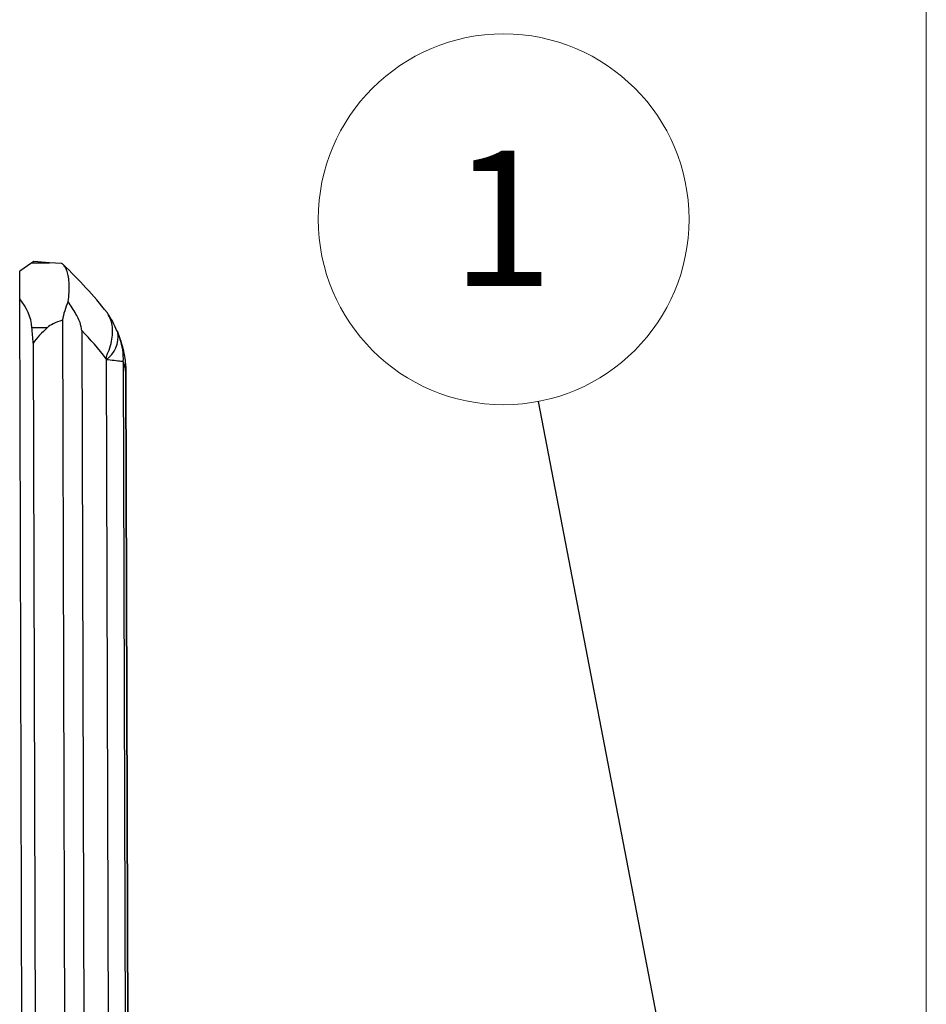
# Model space of a CAD drawing. Units: inches. Extents: x 0.3 to 10.8, y 0.4 to 8.2.
# Drawn here: x 9.8 to 10.6, y 4.1 to 5 of the extents above; entities that cross this region are included whole.
import ezdxf

# ---------------------------------------------------------------- set-up
doc = ezdxf.new("R2010")
doc.units = ezdxf.units.IN
doc.header["$MEASUREMENT"] = 0
doc.styles.add('SLDTEXTSTYLE0', font='TXT', dxfattribs={"width": 0.75})
doc.dimstyles.new('SLDDIMSTYLE0', dxfattribs={"dimtxt": 0.18, "dimasz": 0.13, "dimexe": 0, "dimexo": 0.0625, "dimgap": 0, "dimtad": 0, "dimtih": 1, "dimtoh": 1, "dimdec": 0, "dimrnd": 1e-09, "dimzin": 0, "dimdsep": 46, "dimtxsty": 'Standard', "dimsah": 1, "dimcen": 0.09, "dimadec": 0, "dimazin": 0, "dimtfac": 0.13, "dimtdec": 0, "dimtofl": 0, "dimtmove": 0, "dimatfit": 3, "dimfxl": 1, "dimfrac": 2, "dimtolj": 1, "dimtzin": 0, "dimarcsym": 0})

# ---------------------------------------------------------------- blocks, each defined once
blk = doc.blocks.new('SW_NOTE_0_13')
at = {"color": 0, "linetype": 'Continuous', "lineweight": 0}
blk.add_circle((-0.03232, 0.16818), 0.17126, dxfattribs=at)
at = {"color": 0, "linetype": 'Continuous', "lineweight": 0, "insert": (-0.03358, 0.23144), "char_height": 0.125, "attachment_point": 2, "style": 'SLDTEXTSTYLE0'}
blk.add_mtext('1', dxfattribs=at)

msp = doc.modelspace()

# ---------------------------------------------------------------- linework, layer by layer
at = {"color": 7, "linetype": 'Continuous', "lineweight": 18}
msp.add_line((10.629927, 0.39207317), (10.629927, 8.19207317), dxfattribs=at)
at = {"color": 7, "linetype": 'Continuous', "lineweight": 25}
for p, q in [((9.8037821, 4.74723567), (9.79256875, 4.73962163)), ((9.80548475, 4.7483918), (9.8037821, 4.74723567)), ((9.8037821, 4.74723567), (9.82024664, 4.74728521)), ((9.82024664, 4.74728521), (9.80548475, 4.7483918)), ((9.83124093, 4.74646106), (9.82024664, 4.74728521)), ((9.79264564, 4.71407026), (9.79256875, 4.73962163)), ((9.83272927, 4.74548982), (9.83209563, 4.74608541)), ((9.79738666, 3.13854661), (9.79264564, 4.71407026)), ((9.83207098, 4.69421007), (9.83669198, 3.15857016)), ((9.80392767, 4.68749055), (9.81817537, 4.68753343)), ((9.84982896, 4.68482186), (9.85439397, 3.16778962)), ((9.80499656, 4.67298633), (9.80949094, 3.17942393)), ((9.87253579, 4.65849177), (9.87253827, 4.65766637)), ((9.87253827, 4.65766637), (9.87693944, 3.19508129)), ((9.88827147, 4.65579534), (9.89266109, 3.19704698)), ((9.89061703, 4.64399026), (9.89071869, 4.64399056)), ((9.89493556, 3.20886596), (9.89061703, 4.64399026)), ((9.89071869, 4.64399056), (9.89503722, 3.20886626))]:
    msp.add_line(p, q, dxfattribs=at)
for centre, radius, start, end in [((9.55642417, 4.45216814), 0.40296664, 38.17341484, 46.71109939), ((9.60684645, 4.45231987), 0.33629998, 37.81105582, 43.73730428), ((9.85788438, 4.67856747), 0.02552631, 305.03452124, 9.25536317), ((9.82906246, 4.65803911), 0.05925151, 357.82976994, 18.94049882)]:
    msp.add_arc(centre, radius, start, end, dxfattribs=at)
for centre, major_axis, ratio, start_param, end_param in [((9.70998348, 4.6836266), (0.09410515, 0.00028318), 0.673873874, 0.056502962, 0.496263956), ((9.89457167, 4.68418205), (-0.00019083, 0.063415), 0.998134328, 1.125545867, 1.408993828), ((11.02992719, 4.68759853), (1.21367791, 0.00365216), 0.052250274, 2.979790155, 3.085089691), ((8.59735526, 4.63786383), (1.20863965, 0.003637), 0.673873874, 0.038670595, 0.056502962), ((25.38131139, 4.6883696), (15.5878738, 0.04690655), 0.052250274, 3.085089691, 3.102922059)]:
    msp.add_ellipse(centre, major_axis=major_axis, ratio=ratio, start_param=start_param, end_param=end_param, dxfattribs=at)
for points, knots in [([(9.83209563, 4.74608541), (9.83202885, 4.74614268), (9.83191915, 4.74623676), (9.83169619, 4.74635402), (9.83150396, 4.74642434), (9.83131253, 4.74645512), (9.83125221, 4.74646012), (9.83124093, 4.74646106)], [0, 0, 0, 0, 0.39719127, 0.652462604, 0.90942037, 0.983072061, 1, 1, 1, 1]), ([(9.83736404, 4.71132198), (9.83766791, 4.71414425), (9.83828453, 4.71987106), (9.83832601, 4.72745489), (9.83771281, 4.73410543), (9.83647752, 4.73924654), (9.83480108, 4.74313799), (9.83342429, 4.74470086), (9.83272927, 4.74548982)], [0, 0, 0, 0, 0.171034633, 0.347055281, 0.518098045, 0.694018678, 0.845537763, 1, 1, 1, 1]), ([(9.84982896, 4.68482186), (9.84964234, 4.68626055), (9.8489207, 4.69182391), (9.84420135, 4.70074757), (9.83979499, 4.70756234), (9.83736404, 4.71132198)], [0, 0, 0, 0, 0.1352254349, 0.5229119888, 1, 1, 1, 1]), ([(9.87253579, 4.65849177), (9.87259641, 4.65903664), (9.87284774, 4.66129559), (9.87620149, 4.66878671), (9.87912328, 4.6807139), (9.87809146, 4.69259524), (9.87494896, 4.69828434), (9.87390324, 4.70017748)], [0, 0, 0, 0, 0.028145527, 0.116685892, 0.470353318, 0.823751535, 1, 1, 1, 1]), ([(9.87321388, 4.70121913), (9.87324234, 4.70117689), (9.87329938, 4.70109224), (9.87367428, 4.70052796), (9.87389814, 4.70018528), (9.87390324, 4.70017748)], [0, 0, 0, 0, 0.493239057, 0.98846804, 1, 1, 1, 1]), ([(9.87390324, 4.70017748), (9.87420163, 4.69971672), (9.87773903, 4.6942545), (9.88052626, 4.68820875), (9.88307838, 4.682673)], [0, 0, 0, 0, 0.084354261, 1, 1, 1, 1]), ([(9.88307838, 4.682673), (9.88339079, 4.68189099), (9.88399405, 4.68038099), (9.88468175, 4.67849435), (9.88500594, 4.67755949), (9.88510587, 4.67727132)], [0, 0, 0, 0, 0.426300996, 0.8231596316, 1, 1, 1, 1]), ([(9.88510587, 4.67727132), (9.88614928, 4.67391776), (9.88841364, 4.66664005), (9.89001018, 4.6571635), (9.89057638, 4.64952676), (9.89069767, 4.64628178), (9.89071212, 4.64470675), (9.89071869, 4.64399056)], [0, 0, 0, 0, 0.350803729, 0.761296299, 0.886338715, 0.948317054, 1, 1, 1, 1]), ([(9.88827147, 4.65579534), (9.88760723, 4.65588128), (9.88605623, 4.65608195), (9.88073932, 4.65674846), (9.87506442, 4.65738363), (9.87253827, 4.65766637)], [0, 0, 0, 0, 0.29359945, 0.685550514, 1, 1, 1, 1]), ([(9.89061703, 4.64399026), (9.89061504, 4.64421282), (9.89061271, 4.6444743), (9.89059765, 4.64504989), (9.89054754, 4.64615582), (9.89025293, 4.64918957), (9.88958965, 4.65216828), (9.88870468, 4.65460334), (9.88827147, 4.65579534)], [0, 0, 0, 0, 0.022157517, 0.02603174, 0.062286858, 0.158087167, 0.587874732, 1, 1, 1, 1])]:
    msp.add_open_spline(points, degree=3, knots=knots, dxfattribs=at)

# ---------------------------------------------------------------- block references
at = {"color": 7, "linetype": 'Continuous', "lineweight": 0}
msp.add_blockref('SW_NOTE_0_13', (10.27185275, 4.61923193), dxfattribs=at)

# ---------------------------------------------------------------- leaders
msp.add_leader([(10.4200263, 3.8482854), (10.27185275, 4.61923193)], dimstyle='SLDDIMSTYLE0', dxfattribs=at)

doc.saveas('drawing.dxf')
